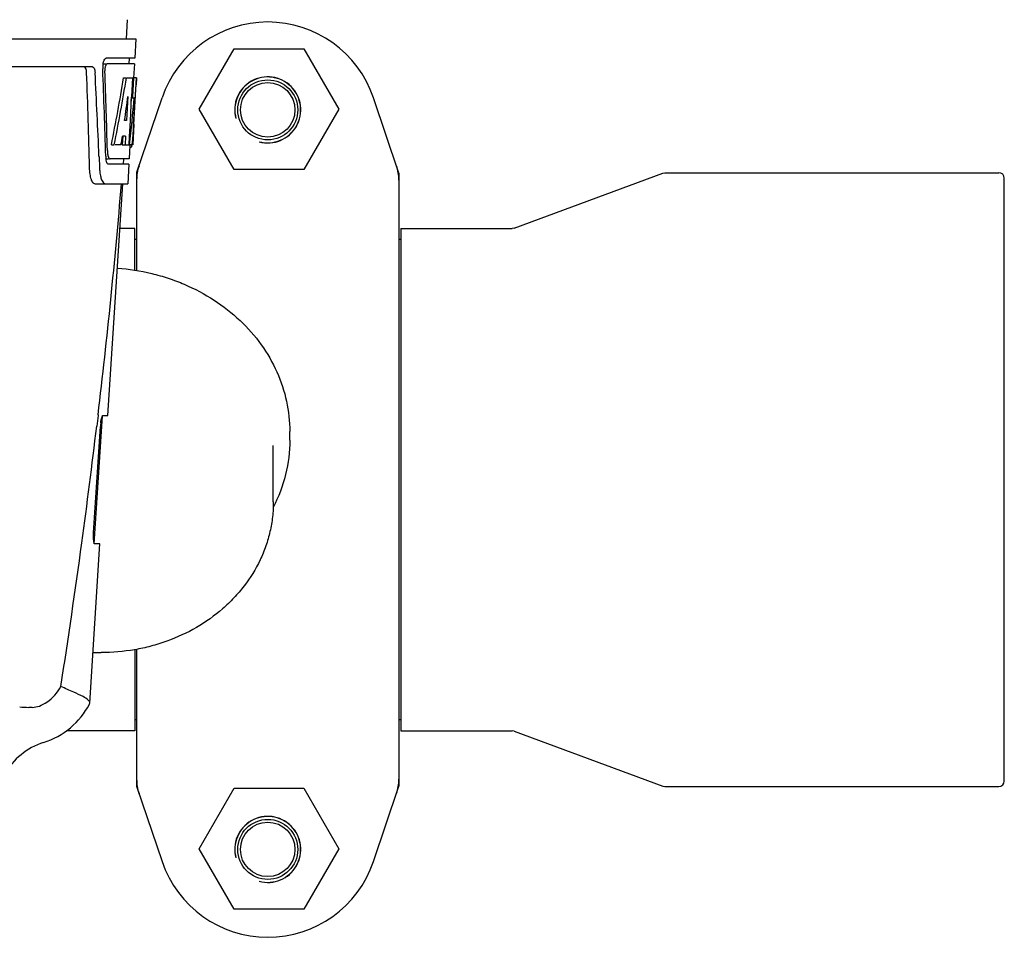
# Model space of a CAD drawing. Units: millimetres. Extents: x 1832 to 3535, y -1438 to 600.
# Drawn here: x 2403 to 2579, y -71 to 94 of the extents above; entities that cross this region are included whole.
import ezdxf

# ---------------------------------------------------------------- set-up
doc = ezdxf.new("R2010")
doc.units = ezdxf.units.MM
doc.header["$LTSCALE"] = 30.734
doc.layers.get('0').update_dxf_attribs({"linetype": 'CONTINUOUS'})

msp = doc.modelspace()

# ---------------------------------------------------------------- linework, layer by layer
for p, q in [((2421.92, 93.67), (2421.73, 90.26)), ((2230.78, 90.26), (2423.48, 90.26)), ((2423.48, 90.26), (2423.29, 86.76)), ((2434.84, 77.64), (2441.09, 88.46)), ((2441.09, 88.46), (2453.59, 88.46)), ((2453.59, 88.46), (2459.84, 77.64)), ((2423.29, 86.76), (2418.17, 86.76)), ((2422.29, 86.76), (2422.23, 85.76)), ((2373.37, 85.26), (2415.65, 85.26)), ((2417.55, 85.76), (2418.17, 85.76)), ((2423.23, 85.76), (2418.33, 85.76)), ((2423.23, 85.76), (2423.09, 83.26)), ((2421.29, 83.26), (2421.8, 83.26)), ((2421.94, 83.26), (2423.07, 83.26)), ((2422.88, 83.26), (2422.69, 79.85)), ((2423.07, 83.26), (2422.88, 79.84)), ((2423.12, 74.9), (2423.58, 83.26)), ((2423.59, 83.26), (2423.19, 83.26)), ((2423.59, 83.26), (2423.53, 82.03)), ((2422.07, 79.89), (2421.83, 75.61)), ((2422.68, 79.72), (2422.45, 75.58)), ((2422.69, 79.85), (2422.68, 79.72)), ((2422.68, 79.69), (2423.21, 79.69)), ((2422.88, 79.84), (2422.87, 79.69)), ((2423.66, 66.36), (2428.19, 79.69)), ((2470.59, 66.36), (2466.07, 79.69)), ((2441.09, 66.81), (2434.84, 77.64)), ((2459.84, 77.64), (2453.59, 66.81)), ((2421.83, 75.61), (2421.48, 75.61)), ((2422.45, 75.58), (2422.29, 72.75)), ((2423.13, 74.94), (2422.93, 71.26)), ((2423.13, 74.94), (2423.06, 74.94)), ((2421.15, 72.82), (2421.06, 71.26)), ((2421.66, 72.82), (2421.08, 72.82)), ((2421.66, 72.82), (2421.57, 71.26)), ((2422.29, 72.75), (2422.21, 71.26)), ((2423.05, 73.69), (2423.06, 73.92)), ((2419.11, 71.26), (2419.62, 71.26)), ((2420.82, 71.26), (2419.77, 71.26)), ((2421.06, 71.26), (2421.57, 71.26)), ((2421.65, 71.26), (2422.33, 71.26)), ((2422.43, 71.19), (2422.29, 68.76)), ((2422.43, 70.84), (2422.64, 70.84)), ((2422.93, 71.26), (2422.46, 71.26)), ((2416.89, 69.17), (2416.89, 69.08)), ((2416.89, 69.08), (2416.97, 67.18)), ((2418.1, 68.76), (2418.59, 68.76)), ((2422.24, 67.76), (2418.59, 67.76)), ((2422.29, 68.76), (2418.86, 68.76)), ((2421.29, 68.76), (2421.23, 67.76)), ((2422.24, 67.76), (2422.04, 64.26)), ((2423.63, 66.15), (2423.63, 48.74)), ((2453.59, 66.81), (2441.09, 66.81)), ((2470.63, 66.15), (2470.63, -43.63)), ((2491.3, 56.32), (2517.96, 66.2)), ((2517.96, 66.2), (2518.31, 66.26)), ((2518.31, 66.26), (2578.13, 66.26)), ((2416.16, 64.26), (2422.04, 64.26)), ((2418.5, 22.76), (2421.13, 64.26)), ((2579.13, -42.74), (2579.13, 65.26)), ((2423.3, 56.26), (2420.63, 56.26)), ((2423.3, 48.79), (2423.3, 56.26)), ((2470.96, 56.26), (2490.95, 56.26)), ((2470.96, 56.26), (2470.96, -33.74)), ((2491.3, 56.32), (2490.95, 56.26)), ((2423.63, 54.28), (2423.3, 54.28)), ((2470.96, 54.28), (2470.63, 54.28)), ((2416.04, -0.24), (2417.49, 22.66)), ((2416.71, 22.74), (2416.49, 20.84)), ((2416.73, 22.87), (2416.71, 22.74)), ((2417.59, 22.76), (2418.5, 22.76)), ((2415.93, 1.76), (2417.15, 20.76)), ((2451.08, 18.36), (2451.08, 19.86)), ((2448.13, 7.26), (2448.13, 17.36)), ((2415.24, -28.76), (2417.04, -0.24)), ((2417.04, -0.24), (2416.11, -0.24)), ((2423.3, -19.21), (2423.3, -33.74)), ((2423.63, -19.14), (2423.63, -43.63)), ((2404.94, -29.54), (2404.31, -29.54)), ((2415.19, -28.93), (2415.24, -28.76)), ((2423.63, -31.76), (2423.3, -31.76)), ((2470.96, -31.76), (2470.63, -31.76)), ((2423.3, -33.74), (2411.08, -33.74)), ((2470.96, -33.74), (2490.95, -33.74)), ((2491.3, -33.8), (2490.95, -33.74)), ((2491.3, -33.8), (2517.96, -43.68)), ((2423.66, -43.84), (2428.19, -57.17)), ((2434.84, -54.86), (2441.09, -44.04)), ((2441.09, -44.04), (2453.59, -44.04)), ((2453.59, -44.04), (2459.84, -54.86)), ((2466.07, -57.17), (2470.59, -43.84)), ((2517.96, -43.68), (2518.31, -43.74)), ((2518.31, -43.74), (2578.13, -43.74)), ((2441.09, -65.69), (2434.84, -54.86)), ((2459.84, -54.86), (2453.59, -65.69)), ((2453.59, -65.69), (2441.09, -65.69))]:
    msp.add_line(p, q)
for centre, radius in [((2447.13, 77.51), 5.38), ((2447.13, 77.51), 4.88), ((2447.13, -54.99), 5.38), ((2447.13, -54.99), 4.88)]:
    msp.add_circle(centre, radius)
for centre, radius, start, end in [((2447.13, 73.26), 20, 18.7612, 161.2388), ((2421.63, 85.02), 4.08, 174.7804, 182.3244), ((2421.54, 85.04), 3.99, 169.5479, 174.8904), ((1245.89, 39.14), 1169.65, 1.37376, 2.20634), ((1269.16, 22.66), 1148.67, 2.3207, 3.06958), ((2420.63, 84.59), 2.7, 179.0269, 182.1528), ((2447.13, 77.51), 5.92, 255, 195), ((2447.13, 77.51), 5.9, 255, 195), ((2234.78, 85.39), 188.63, 356.5157, 356.6621), ((2195.52, 87.68), 227.95, 356.6606, 356.7844), ((2384.88, 75.55), 38.2, 354.8901, 355.5342), ((2368.1, 76.88), 55.04, 355.5119, 355.7544), ((2329.34, 79.47), 93.89, 355.9298, 356.4684), ((2421.17, 71.54), 1.68, 343.6042, 345.1734), ((2420.84, 71.63), 2.03, 345.1514, 345.9528), ((2423.64, 69.38), 5.54, 181.6305, 183.6798), ((2423.14, 69.34), 5.04, 183.669, 185.8564), ((2422.67, 69.3), 4.57, 185.8745, 186.7655), ((2424.1, 70.37), 5.71, 181.4898, 183.5034), ((2426.47, 67.54), 9.5, 182.1541, 186.9502), ((2424.28, 66.15), 0.654, 161.3022, 179.9366), ((2469.97, 66.15), 0.654, 0.0634, 18.6978), ((2578.13, 65.26), 1, 360, 90), ((1242.47, 162.55), 1182.54, 353.21647, 355.23246), ((2428.8, 20.02), 11.67, 173.0932, 176.3593), ((1109.75, 177.88), 1316.14, 352.22993, 353.14738), ((1009.41, 191.55), 1417.41, 351.17999, 352.23084), ((2417.28, 15.55), 35.27, 267.6129, 269.9992), ((2404.3, -15.86), 13.68, 263.1677, 270.0196), ((2402.76, -22.49), 14, 287.3737, 332.6364), ((2410.52, -47.3), 12, 107.3737, 151.3292), ((2424.28, -43.63), 0.654, 180.0629, 198.6983), ((2469.97, -43.63), 0.654, 341.3017, 359.9371), ((2578.13, -42.74), 1, 270, 0), ((2447.13, -54.99), 5.92, 255, 195), ((2447.13, -54.99), 5.9, 255, 195), ((2447.13, -50.74), 20, 198.7612, 341.2388)]:
    msp.add_arc(centre, radius, start, end)
for centre, major_axis, ratio, start_param, end_param in [((2327.13, 34.86), (0, 331.98), 0.275506, 4.816063, 4.863549), ((2327.13, 38.71), (0, 332.74), 0.275506, 4.807233, 4.850416), ((2327.13, 136.8), (0, 184.43), 0.533525, -1.934078, -1.865314), ((2327.13, 136.89), (0, 185.37), 0.533525, -1.932705, -1.864319), ((2327.13, 101.63), (0, 185.89), 0.521492, -1.714885, -1.676452), ((2327.13, 142.56), (0, 221.32), 0.447273, -1.878089, -1.85789), ((2327.13, 107.39), (0, 173.83), 0.559905, -1.780187, -1.730837), ((2327.13, 107.3), (0, 172.93), 0.559905, -1.735727, -1.731159), ((2327.13, 129.01), (0, 188.15), 0.523246, -1.88279, -1.874124), ((2432.42, 64.81), (8.68, -1.43), 0.95277, 2.985475, 3.297711), ((2461.84, 64.81), (-8.68, -1.43), 0.95277, 9.26866, 9.580896), ((2432.42, -42.29), (8.68, 1.43), 0.95277, 2.985475, 3.297711), ((2461.84, -42.29), (-8.68, 1.43), 0.95277, 2.985475, 3.297711)]:
    msp.add_ellipse(centre, major_axis=major_axis, ratio=ratio, start_param=start_param, end_param=end_param)
for points, knots in [([(2417.61, 85.76), (2417.66, 85.99), (2417.75, 86.34), (2417.97, 86.7), (2418.1, 86.75)], [0, 0, 0, 0, 0.627831, 1, 1, 1, 1]), ([(2418.1, 86.75), (2418.11, 86.75), (2418.13, 86.76), (2418.15, 86.76), (2418.17, 86.76)], [0, 0, 0, 0, 0.510505, 1, 1, 1, 1]), ([(2414.67, 84.17), (2414.66, 84.42), (2414.62, 84.8), (2414.39, 85.21), (2414.25, 85.25)], [0, 0, 0, 0, 0.631228, 1, 1, 1, 1]), ([(2415.65, 85.26), (2415.8, 85.26), (2416.03, 85), (2416.14, 84.6), (2416.17, 84.32), (2416.18, 84.17)], [0, 0, 0, 0, 0.355626, 0.644207, 1, 1, 1, 1]), ([(2418.04, 85.36), (2418.02, 85.31), (2417.96, 85.07), (2417.93, 84.83), (2417.93, 84.64)], [0, 0, 0, 0, 0.227505, 1, 1, 1, 1]), ([(2418.33, 85.76), (2418.27, 85.76), (2418.12, 85.62), (2418.07, 85.46), (2418.04, 85.36)], [0, 0, 0, 0, 0.364185, 1, 1, 1, 1]), ([(2422.64, 70.84), (2422.65, 70.84), (2422.74, 70.88), (2422.76, 70.99), (2422.79, 71.06)], [0, 0, 0, 0, 0.146689, 1, 1, 1, 1]), ([(2422.86, 71.46), (2422.87, 71.51), (2422.9, 71.74), (2422.92, 71.97), (2422.93, 72.15)], [0, 0, 0, 0, 0.217575, 1, 1, 1, 1]), ([(2418.4, 70.02), (2418.4, 69.94), (2418.43, 69.65), (2418.47, 69.37), (2418.54, 69.17)], [0, 0, 0, 0, 0.28462, 1, 1, 1, 1]), ([(2418.54, 69.17), (2418.55, 69.12), (2418.61, 68.98), (2418.7, 68.81), (2418.8, 68.77)], [0, 0, 0, 0, 0.334306, 1, 1, 1, 1]), ([(2416.16, 64.26), (2416.03, 64.26), (2415.71, 64.52), (2415.47, 65.14), (2415.26, 66.06), (2415.21, 66.78), (2415.2, 67.18)], [0, 0, 0, 0, 0.123948, 0.330641, 0.629353, 1, 1, 1, 1]), ([(2418.35, 67.95), (2418.33, 67.98), (2418.25, 68.15), (2418.21, 68.33), (2418.18, 68.48)], [0, 0, 0, 0, 0.204808, 1, 1, 1, 1]), ([(2418.59, 67.76), (2418.57, 67.76), (2418.46, 67.78), (2418.39, 67.88), (2418.35, 67.95)], [0, 0, 0, 0, 0.202036, 1, 1, 1, 1]), ([(2418.8, 68.77), (2418.81, 68.77), (2418.83, 68.76), (2418.85, 68.76), (2418.86, 68.76)], [0, 0, 0, 0, 0.507904, 1, 1, 1, 1]), ([(2417.03, 66.39), (2417.07, 66.09), (2417.17, 65.54), (2417.4, 64.81), (2417.77, 64.26), (2418.04, 64.26)], [0, 0, 0, 0, 0.370283, 0.662828, 1, 1, 1, 1]), ([(2420.18, 49.16), (2422.25, 49), (2425.33, 48.52), (2429.31, 47.39), (2433.12, 45.95), (2437.57, 43.59), (2442.25, 39.94), (2446.08, 35.58), (2448.93, 30.66), (2450.68, 25.36), (2451.08, 21.69), (2451.08, 19.86)], [0, 0, 0, 0, 0.133258, 0.19942, 0.265085, 0.394423, 0.520833, 0.644144, 0.76461, 0.882893, 1, 1, 1, 1]), ([(2417.21, 21.42), (2417.23, 21.6), (2417.28, 21.93), (2417.37, 22.36), (2417.45, 22.61), (2417.54, 22.76), (2417.59, 22.76)], [0, 0, 0, 0, 0.388391, 0.698658, 0.905273, 1, 1, 1, 1]), ([(2451.08, 18.36), (2451.08, 16.29), (2450.57, 12.1), (2449.07, 8.16), (2448.1, 6.29)], [0, 0, 0, 0, 0.496804, 1, 1, 1, 1]), ([(2448.13, 7.26), (2448.13, 6.37), (2448.03, 4.59), (2447.58, 1.95), (2446.83, -0.64), (2445.45, -4), (2443.51, -7.14), (2441.1, -9.96), (2438.37, -12.58), (2434.42, -15.39), (2429.98, -17.44), (2426.2, -18.62), (2422.3, -19.47), (2419.28, -19.72), (2417.28, -19.72)], [0, 0, 0, 0, 0.05868, 0.11751, 0.176638, 0.236195, 0.356868, 0.418312, 0.480499, 0.606976, 0.73619, 0.801691, 0.867596, 1, 1, 1, 1]), ([(2416.11, -0.24), (2416.05, -0.24), (2415.97, 0.03), (2415.92, 0.39), (2415.9, 1.04), (2415.91, 1.51), (2415.93, 1.76)], [0, 0, 0, 0, 0.089932, 0.304972, 0.623907, 1, 1, 1, 1]), ([(2404.94, -29.54), (2405.37, -29.54), (2406.3, -29.33), (2408.24, -28.29), (2409.46, -26.89), (2410.06, -25.78)], [0, 0, 0, 0, 0.194239, 0.425341, 1, 1, 1, 1]), ([(2414.05, -27.62), (2413.51, -27.33), (2412.17, -26.74), (2410.82, -26.16), (2410.06, -25.78)], [0, 0, 0, 0, 0.417574, 1, 1, 1, 1]), ([(2415.24, -28.76), (2415.25, -28.56), (2414.85, -28.05), (2414.37, -27.8), (2414.05, -27.62)], [0, 0, 0, 0, 0.355247, 1, 1, 1, 1])]:
    msp.add_open_spline(points, degree=3, knots=knots)
for points in [[(2422.83, 71.26), (2422.84, 71.33), (2422.85, 71.39), (2422.86, 71.46)], [(2418.18, 68.48), (2418.16, 68.57), (2418.15, 68.66), (2418.13, 68.76)]]:
    msp.add_open_spline(points, degree=3)

doc.saveas('drawing.dxf')
